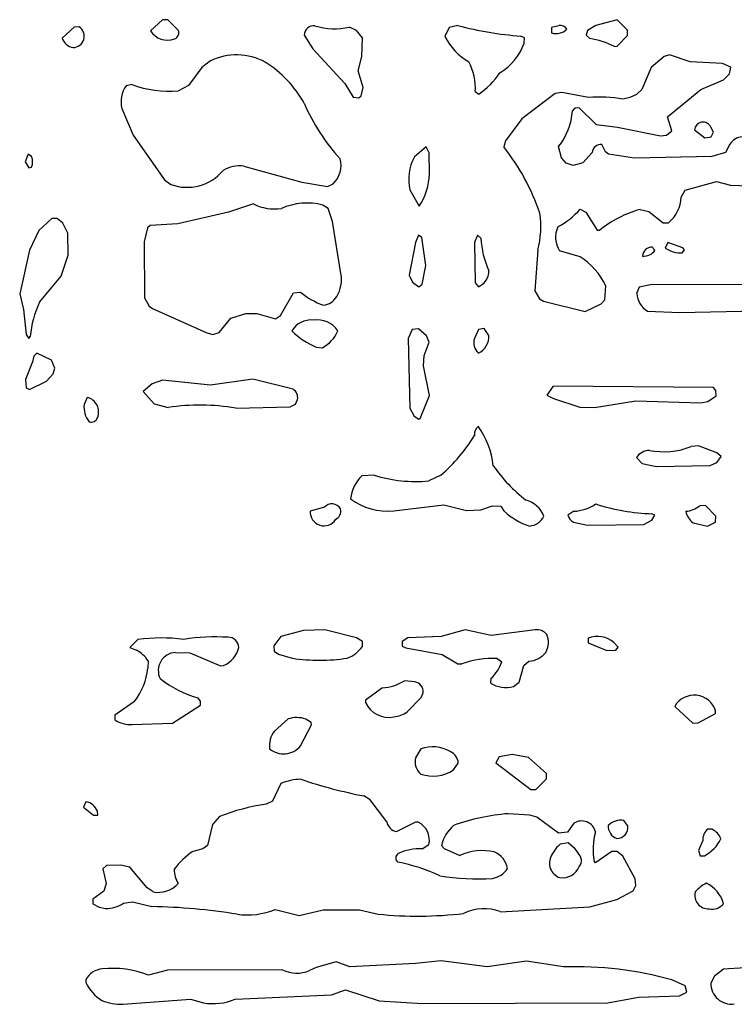
# Model space of a CAD drawing. Extents: x -8.2 to 6.9, y -0.6 to 6.4.
# Drawn here: x 5.2 to 5.7, y 3.8 to 4.5 of the extents above; entities that cross this region are included whole.
import ezdxf

# ---------------------------------------------------------------- set-up
doc = ezdxf.new("R2010")
doc.units = 0
doc.header["$MEASUREMENT"] = 0
doc.linetypes.add('solid', pattern=[0])
doc.layers.add('1', color=1, linetype='solid')

msp = doc.modelspace()

# ---------------------------------------------------------------- linework, layer by layer
at = {"layer": '1', "color": 7, "linetype": 'solid'}
for p, q in [((5.22878, 4.44941), (5.22059, 4.44197)), ((5.23221, 4.44961), (5.22878, 4.44941)), ((5.28878, 4.45445), (5.28059, 4.44697)), ((5.2924, 4.45445), (5.28878, 4.45445)), ((5.29953, 4.44728), (5.2924, 4.45445)), ((5.42047, 4.44721), (5.41587, 4.44941)), ((5.4835, 4.44906), (5.48063, 4.44299)), ((5.48937, 4.45051), (5.4835, 4.44906)), ((5.55803, 4.45039), (5.55291, 4.44925)), ((5.55291, 4.44925), (5.55291, 4.44551)), ((5.58311, 4.45051), (5.57748, 4.44713)), ((5.59744, 4.45445), (5.58311, 4.45051)), ((5.60457, 4.44728), (5.59744, 4.45445)), ((5.38512, 4.44394), (5.39091, 4.43469)), ((5.42453, 4.44205), (5.42047, 4.44721)), ((5.42406, 4.42933), (5.42453, 4.44205)), ((5.53472, 4.44213), (5.53209, 4.44335)), ((5.53437, 4.4385), (5.53472, 4.44213)), ((5.57748, 4.44713), (5.5765, 4.4439)), ((5.5765, 4.4439), (5.5789, 4.44173)), ((5.59744, 4.43657), (5.60457, 4.4437)), ((5.60457, 4.4437), (5.60457, 4.44728)), ((5.59563, 4.43626), (5.59744, 4.43657)), ((5.39091, 4.43469), (5.41272, 4.41114)), ((5.42169, 4.4198), (5.42406, 4.42933)), ((5.62957, 4.42953), (5.62063, 4.42197)), ((5.63311, 4.43051), (5.62957, 4.42953)), ((5.64721, 4.42591), (5.63311, 4.43051)), ((5.31559, 4.42197), (5.30646, 4.40969)), ((5.3213, 4.42654), (5.31559, 4.42197)), ((5.62063, 4.42197), (5.61421, 4.40705)), ((5.66898, 4.42465), (5.64721, 4.42591)), ((5.67476, 4.42213), (5.66898, 4.42465)), ((5.67382, 4.41764), (5.67476, 4.42213)), ((5.42516, 4.40835), (5.42169, 4.4198)), ((5.66965, 4.41358), (5.67382, 4.41764)), ((5.26807, 4.41047), (5.26421, 4.40961)), ((5.30646, 4.40969), (5.29961, 4.40618)), ((5.41272, 4.41114), (5.41835, 4.40185)), ((5.42362, 4.40276), (5.42516, 4.40835)), ((5.65437, 4.40701), (5.66965, 4.41358)), ((5.41835, 4.40185), (5.4222, 4.40138)), ((5.4222, 4.40138), (5.42362, 4.40276)), ((5.50122, 4.40563), (5.50354, 4.40394)), ((5.55539, 4.40429), (5.53287, 4.38709)), ((5.56008, 4.405), (5.55539, 4.40429)), ((5.57819, 4.40161), (5.56008, 4.405)), ((5.60622, 4.40154), (5.60146, 4.40047)), ((5.61059, 4.40374), (5.60622, 4.40154)), ((5.61421, 4.40705), (5.61059, 4.40374)), ((5.63173, 4.38835), (5.65437, 4.40701)), ((5.26122, 4.39402), (5.2689, 4.37591)), ((5.57201, 4.39429), (5.58323, 4.38315)), ((5.63476, 4.37886), (5.63173, 4.38835)), ((5.53287, 4.38709), (5.52169, 4.37205)), ((5.58323, 4.38315), (5.59787, 4.38138)), ((5.66299, 4.37799), (5.6611, 4.3815)), ((5.2689, 4.37591), (5.29016, 4.34571)), ((5.59787, 4.38138), (5.62689, 4.37547)), ((5.62689, 4.37547), (5.6311, 4.37598)), ((5.6311, 4.37598), (5.63476, 4.37886)), ((5.65012, 4.37953), (5.65705, 4.37421)), ((5.65705, 4.37421), (5.66138, 4.37476)), ((5.66138, 4.37476), (5.66299, 4.37799)), ((5.52169, 4.37205), (5.52063, 4.36799)), ((5.5598, 4.36067), (5.5578, 4.36819)), ((5.58972, 4.36461), (5.58724, 4.36961)), ((5.67402, 4.3698), (5.67118, 4.36425)), ((5.1976, 4.36299), (5.19559, 4.35799)), ((5.19996, 4.36158), (5.1976, 4.36299)), ((5.46791, 4.36803), (5.45988, 4.36122)), ((5.47, 4.36409), (5.46791, 4.36803)), ((5.47016, 4.34969), (5.47, 4.36409)), ((5.58051, 4.36429), (5.57425, 4.35709)), ((5.59158, 4.36311), (5.58972, 4.36461)), ((5.60937, 4.36047), (5.59158, 4.36311)), ((5.66177, 4.36146), (5.60937, 4.36047)), ((5.67118, 4.36425), (5.66177, 4.36146)), ((5.19559, 4.35799), (5.19807, 4.35378)), ((5.34413, 4.355), (5.38354, 4.34398)), ((5.56295, 4.35693), (5.5598, 4.36067)), ((5.56776, 4.35547), (5.56295, 4.35693)), ((5.57425, 4.35709), (5.56776, 4.35547)), ((5.19807, 4.35378), (5.19996, 4.35437)), ((5.29016, 4.34571), (5.29457, 4.34252)), ((5.38354, 4.34398), (5.40087, 4.34122)), ((5.40087, 4.34122), (5.40473, 4.34299)), ((5.64374, 4.33862), (5.66496, 4.34441)), ((5.66496, 4.34441), (5.67449, 4.34205)), ((5.67449, 4.34205), (5.68717, 4.34154)), ((5.45685, 4.33878), (5.46311, 4.32776)), ((5.64106, 4.3339), (5.64374, 4.33862)), ((5.35059, 4.32925), (5.33913, 4.32547)), ((5.40134, 4.32622), (5.39772, 4.3285)), ((5.33374, 4.32358), (5.29925, 4.31587)), ((5.33913, 4.32547), (5.33374, 4.32358)), ((5.40417, 4.3174), (5.40134, 4.32622)), ((5.57252, 4.32583), (5.57626, 4.32374)), ((5.57626, 4.32374), (5.58402, 4.31138)), ((5.61311, 4.32547), (5.61909, 4.32406)), ((5.61909, 4.32406), (5.62882, 4.31654)), ((5.21378, 4.31941), (5.20484, 4.31122)), ((5.21736, 4.31941), (5.21378, 4.31941)), ((5.22122, 4.31626), (5.21736, 4.31941)), ((5.22453, 4.30953), (5.22122, 4.31626)), ((5.28047, 4.31461), (5.27874, 4.31311)), ((5.29925, 4.31587), (5.28047, 4.31461)), ((5.41, 4.28197), (5.40417, 4.3174)), ((5.62882, 4.31654), (5.63244, 4.31654)), ((5.20484, 4.31122), (5.19854, 4.29791)), ((5.2248, 4.29437), (5.22453, 4.30953)), ((5.27874, 4.31311), (5.27626, 4.30362)), ((5.4626, 4.30799), (5.46059, 4.30299)), ((5.465, 4.30658), (5.4626, 4.30799)), ((5.5026, 4.30799), (5.50063, 4.30299)), ((5.50508, 4.30606), (5.5026, 4.30799)), ((5.58402, 4.31138), (5.58571, 4.31146)), ((5.27626, 4.30362), (5.27665, 4.26543)), ((5.46059, 4.30299), (5.45634, 4.28091)), ((5.46752, 4.28752), (5.465, 4.30658)), ((5.50063, 4.30299), (5.50122, 4.27563)), ((5.63189, 4.30319), (5.63008, 4.29929)), ((5.64213, 4.29953), (5.63189, 4.30319)), ((5.19854, 4.29791), (5.19185, 4.26819)), ((5.54366, 4.29783), (5.54169, 4.2702)), ((5.5724, 4.29339), (5.5585, 4.29748)), ((5.62315, 4.2978), (5.62138, 4.3)), ((5.64173, 4.2961), (5.64335, 4.29799)), ((5.64335, 4.29799), (5.64213, 4.29953)), ((5.22008, 4.28024), (5.2248, 4.29437)), ((5.46508, 4.27484), (5.46752, 4.28752)), ((5.20539, 4.26248), (5.22008, 4.28024)), ((5.45634, 4.28091), (5.4585, 4.2761)), ((5.4585, 4.2761), (5.46291, 4.27295)), ((5.46291, 4.27295), (5.46508, 4.27484)), ((5.50122, 4.27563), (5.50331, 4.27295)), ((5.50331, 4.27295), (5.50618, 4.27472)), ((5.62138, 4.27449), (5.6124, 4.27272)), ((5.70874, 4.27441), (5.62138, 4.27449)), ((5.19185, 4.26819), (5.19433, 4.25752)), ((5.3689, 4.25339), (5.37772, 4.26886)), ((5.37772, 4.26886), (5.3826, 4.26929)), ((5.54169, 4.2702), (5.54488, 4.26472)), ((5.58917, 4.26406), (5.5898, 4.27366)), ((5.6124, 4.27272), (5.61079, 4.26847)), ((5.27665, 4.26543), (5.27984, 4.25972)), ((5.54488, 4.26472), (5.5476, 4.26315)), ((5.5476, 4.26315), (5.57575, 4.25622)), ((5.57575, 4.25622), (5.58673, 4.26138)), ((5.58673, 4.26138), (5.58917, 4.26406)), ((5.19433, 4.25752), (5.19622, 4.24063)), ((5.27984, 4.25972), (5.28193, 4.25815)), ((5.28193, 4.25815), (5.31886, 4.24173)), ((5.3352, 4.25161), (5.34532, 4.25492)), ((5.34532, 4.25492), (5.35276, 4.2548)), ((5.35276, 4.2548), (5.36555, 4.25118)), ((5.61811, 4.25654), (5.64004, 4.25559)), ((5.64004, 4.25559), (5.71307, 4.25709)), ((5.32732, 4.24189), (5.3352, 4.25161)), ((5.36555, 4.25118), (5.3689, 4.25339)), ((5.31886, 4.24173), (5.32299, 4.24063)), ((5.32299, 4.24063), (5.32732, 4.24189)), ((5.45835, 4.24406), (5.45559, 4.23795)), ((5.46256, 4.24437), (5.45835, 4.24406)), ((5.46803, 4.23965), (5.46256, 4.24437)), ((5.50335, 4.24406), (5.50063, 4.23795)), ((5.50724, 4.24461), (5.50335, 4.24406)), ((5.51039, 4.24), (5.50724, 4.24461)), ((5.19622, 4.24063), (5.19807, 4.23776)), ((5.19807, 4.23776), (5.19902, 4.23921)), ((5.45559, 4.23795), (5.45669, 4.19043)), ((5.46646, 4.22622), (5.46984, 4.23547)), ((5.46984, 4.23547), (5.46803, 4.23965)), ((5.20346, 4.22784), (5.20134, 4.22583)), ((5.21354, 4.22315), (5.20346, 4.22784)), ((5.39319, 4.23197), (5.3974, 4.23154)), ((5.20059, 4.22193), (5.19579, 4.21004)), ((5.20134, 4.22583), (5.20059, 4.22193)), ((5.21563, 4.21772), (5.21354, 4.22315)), ((5.46606, 4.21937), (5.46646, 4.22622)), ((5.21453, 4.21394), (5.21563, 4.21772)), ((5.47016, 4.19909), (5.46606, 4.21937)), ((5.19579, 4.21004), (5.19622, 4.20437)), ((5.19846, 4.20311), (5.21, 4.20886)), ((5.21, 4.20886), (5.21453, 4.21394)), ((5.28882, 4.20945), (5.28189, 4.20701)), ((5.32138, 4.20606), (5.28882, 4.20945)), ((5.35012, 4.21028), (5.32138, 4.20606)), ((5.37748, 4.20343), (5.35012, 4.21028)), ((5.19622, 4.20437), (5.19846, 4.20311)), ((5.28189, 4.20701), (5.27559, 4.20193)), ((5.27559, 4.20193), (5.28319, 4.1935)), ((5.55417, 4.20547), (5.5498, 4.19933)), ((5.66299, 4.20457), (5.55417, 4.20547)), ((5.66461, 4.2026), (5.66299, 4.20457)), ((5.66476, 4.19886), (5.66461, 4.2026)), ((5.23772, 4.19787), (5.23559, 4.19295)), ((5.37913, 4.19335), (5.38051, 4.19646)), ((5.46378, 4.18346), (5.47016, 4.19909)), ((5.5498, 4.19933), (5.55421, 4.19713)), ((5.55421, 4.19713), (5.57224, 4.1911)), ((5.58209, 4.19098), (5.61012, 4.19547)), ((5.61012, 4.19547), (5.65445, 4.19425)), ((5.65445, 4.19425), (5.65917, 4.19516)), ((5.65917, 4.19516), (5.66476, 4.19886)), ((5.28319, 4.1935), (5.29264, 4.19095)), ((5.33862, 4.19047), (5.37543, 4.19134)), ((5.37543, 4.19134), (5.37913, 4.19335)), ((5.45669, 4.19043), (5.45961, 4.185)), ((5.57224, 4.1911), (5.58209, 4.19098)), ((5.45961, 4.185), (5.46291, 4.18295)), ((5.46291, 4.18295), (5.46378, 4.18346)), ((5.65272, 4.16484), (5.6478, 4.16449)), ((5.66512, 4.1602), (5.65272, 4.16484)), ((5.61063, 4.15693), (5.61457, 4.15287)), ((5.66815, 4.1578), (5.66512, 4.1602)), ((5.66528, 4.1537), (5.66815, 4.1578)), ((5.61457, 4.15287), (5.62417, 4.15098)), ((5.62417, 4.15098), (5.66067, 4.15154)), ((5.66067, 4.15154), (5.66528, 4.1537)), ((5.43256, 4.14508), (5.42425, 4.14457)), ((5.47791, 4.14504), (5.46961, 4.14118)), ((5.39874, 4.12319), (5.38913, 4.12047)), ((5.44579, 4.12067), (5.47996, 4.12492)), ((5.47996, 4.12492), (5.49516, 4.12098)), ((5.49516, 4.12098), (5.50492, 4.12157)), ((5.50492, 4.12157), (5.51283, 4.12417)), ((5.51283, 4.12417), (5.51847, 4.12386)), ((5.51847, 4.12386), (5.52067, 4.12079)), ((5.65744, 4.12441), (5.65366, 4.12421)), ((5.66457, 4.11724), (5.65744, 4.12441)), ((5.56811, 4.12047), (5.56409, 4.1178)), ((5.61567, 4.11154), (5.6211, 4.11445)), ((5.6211, 4.11445), (5.62315, 4.1178)), ((5.62315, 4.1178), (5.62118, 4.11882)), ((5.66429, 4.11319), (5.66457, 4.11724)), ((5.56787, 4.11299), (5.57748, 4.11098)), ((5.57748, 4.11098), (5.61567, 4.11154)), ((5.64917, 4.11264), (5.65898, 4.11039)), ((5.65898, 4.11039), (5.66429, 4.11319)), ((5.36913, 4.03543), (5.36433, 4.02902)), ((5.38465, 4.03945), (5.36913, 4.03543)), ((5.39898, 4.03984), (5.38465, 4.03945)), ((5.42055, 4.03453), (5.39898, 4.03984)), ((5.42473, 4.03205), (5.42055, 4.03453)), ((5.45551, 4.03457), (5.4515, 4.03205)), ((5.47811, 4.03543), (5.45551, 4.03457)), ((5.49445, 4.04), (5.47811, 4.03543)), ((5.51201, 4.03598), (5.49445, 4.04)), ((5.54189, 4.04), (5.51201, 4.03598)), ((5.57791, 4.03421), (5.57791, 4.03106)), ((5.27201, 4.03331), (5.26661, 4.02795)), ((5.26661, 4.02795), (5.27118, 4.02618)), ((5.36433, 4.02902), (5.36453, 4.02535)), ((5.42453, 4.02866), (5.42473, 4.03205)), ((5.4515, 4.03205), (5.4515, 4.02882)), ((5.4515, 4.02882), (5.45413, 4.0276)), ((5.45413, 4.0276), (5.47874, 4.02319)), ((5.57791, 4.03106), (5.59051, 4.02579)), ((5.59815, 4.02815), (5.59539, 4.03122)), ((5.59673, 4.02606), (5.59815, 4.02815)), ((5.29752, 4.02461), (5.3074, 4.02425)), ((5.3074, 4.02425), (5.32811, 4.01543)), ((5.36453, 4.02535), (5.36756, 4.02343)), ((5.36756, 4.02343), (5.37693, 4.02059)), ((5.47874, 4.02319), (5.48945, 4.01681)), ((5.51614, 4.02043), (5.51933, 4.01815)), ((5.59051, 4.02579), (5.59673, 4.02606)), ((5.27898, 4.01882), (5.27894, 4.0139)), ((5.32811, 4.01543), (5.33032, 4.01575)), ((5.48945, 4.01681), (5.49213, 4.01677)), ((5.5311, 4.00445), (5.53425, 4.01579)), ((5.53425, 4.01579), (5.53768, 4.01862)), ((5.51185, 4.00689), (5.5115, 4.00382)), ((5.43811, 4.00043), (5.42665, 3.99224)), ((5.4602, 4.00461), (5.45311, 4.00524)), ((5.52717, 4.0015), (5.5311, 4.00445)), ((5.31453, 3.99146), (5.31307, 3.99362)), ((5.455, 3.98417), (5.46453, 3.9939)), ((5.46453, 3.9939), (5.46575, 3.99724)), ((5.26984, 3.99118), (5.25646, 3.98205)), ((5.29563, 3.9765), (5.31472, 3.98882)), ((5.31472, 3.98882), (5.31453, 3.99146)), ((5.42665, 3.99224), (5.42665, 3.99047)), ((5.63665, 3.98795), (5.64882, 3.9765)), ((5.25646, 3.98205), (5.25646, 3.97882)), ((5.6526, 3.97669), (5.66425, 3.98319)), ((5.66425, 3.98319), (5.66437, 3.98484)), ((5.26823, 3.97571), (5.29563, 3.9765)), ((5.37406, 3.97937), (5.36488, 3.97118)), ((5.38252, 3.96106), (5.38988, 3.97539)), ((5.38972, 3.97705), (5.38614, 3.97929)), ((5.38988, 3.97539), (5.38972, 3.97705)), ((5.64882, 3.9765), (5.6526, 3.97669)), ((5.46429, 3.95902), (5.46059, 3.95295)), ((5.5174, 3.95366), (5.51508, 3.94949)), ((5.52626, 3.95535), (5.5174, 3.95366)), ((5.53732, 3.95331), (5.52626, 3.95535)), ((5.48634, 3.94472), (5.48969, 3.94945)), ((5.51508, 3.94949), (5.53882, 3.9315)), ((5.54957, 3.94224), (5.53732, 3.95331)), ((5.54957, 3.93862), (5.54957, 3.94224)), ((5.36913, 3.93543), (5.36362, 3.9235)), ((5.5424, 3.9315), (5.54957, 3.93862)), ((5.4298, 3.92445), (5.42563, 3.92705)), ((5.53882, 3.9315), (5.5424, 3.9315)), ((5.23685, 3.92315), (5.23512, 3.91945)), ((5.36362, 3.9235), (5.35917, 3.92142)), ((5.4411, 3.90945), (5.4298, 3.92445)), ((5.23512, 3.91945), (5.24185, 3.91398)), ((5.24185, 3.91398), (5.24496, 3.91409)), ((5.24496, 3.91409), (5.24461, 3.91673)), ((5.53831, 3.91394), (5.52362, 3.91504)), ((5.54307, 3.91268), (5.53831, 3.91394)), ((5.32287, 3.90768), (5.31941, 3.89331)), ((5.32752, 3.91311), (5.32287, 3.90768)), ((5.46063, 3.90937), (5.44791, 3.90295)), ((5.4624, 3.90937), (5.46063, 3.90937)), ((5.5578, 3.90185), (5.54307, 3.91268)), ((5.56819, 3.9085), (5.56378, 3.90244)), ((5.60469, 3.90673), (5.60209, 3.91043)), ((5.56378, 3.90244), (5.5578, 3.90185)), ((5.66193, 3.90441), (5.65902, 3.90457)), ((5.31941, 3.89331), (5.31626, 3.8911)), ((5.4652, 3.89126), (5.46972, 3.89409)), ((5.47827, 3.89331), (5.48, 3.89142)), ((5.55917, 3.89449), (5.56417, 3.89543)), ((5.56417, 3.89543), (5.56791, 3.89224)), ((5.65563, 3.89689), (5.65276, 3.89008)), ((5.31626, 3.8911), (5.30953, 3.88945)), ((5.48, 3.89142), (5.49063, 3.88669)), ((5.56791, 3.89224), (5.57087, 3.88835)), ((5.59382, 3.88937), (5.58295, 3.88173)), ((5.59744, 3.88937), (5.59382, 3.88937)), ((5.60134, 3.88618), (5.59744, 3.88937)), ((5.65276, 3.89008), (5.65402, 3.8863)), ((5.65402, 3.8863), (5.65693, 3.88646)), ((5.25075, 3.8798), (5.24823, 3.87756)), ((5.26039, 3.88016), (5.25075, 3.8798)), ((5.26669, 3.87862), (5.26039, 3.88016)), ((5.58295, 3.88173), (5.58189, 3.8828)), ((5.60976, 3.87075), (5.60134, 3.88618)), ((5.24823, 3.87756), (5.25059, 3.86756)), ((5.27835, 3.86465), (5.26669, 3.87862)), ((5.25059, 3.86756), (5.24898, 3.86232)), ((5.61024, 3.86634), (5.60976, 3.87075)), ((5.24898, 3.86232), (5.24146, 3.85705)), ((5.2824, 3.86185), (5.27835, 3.86465)), ((5.59736, 3.85669), (5.6085, 3.8626)), ((5.6085, 3.8626), (5.61024, 3.86634)), ((5.24146, 3.85705), (5.24146, 3.85382)), ((5.24146, 3.85382), (5.24587, 3.85157)), ((5.26232, 3.85421), (5.26846, 3.85524)), ((5.26846, 3.85524), (5.2815, 3.85193)), ((5.57898, 3.85173), (5.59736, 3.85669)), ((5.24587, 3.85157), (5.25008, 3.85071)), ((5.36539, 3.85004), (5.38173, 3.84587)), ((5.38173, 3.84587), (5.39795, 3.8498)), ((5.39795, 3.8498), (5.42252, 3.8498)), ((5.42252, 3.8498), (5.43532, 3.84677)), ((5.51811, 3.84846), (5.57898, 3.85173)), ((5.40669, 3.81433), (5.39311, 3.81043)), ((5.41606, 3.81098), (5.40669, 3.81433)), ((5.46055, 3.81319), (5.41606, 3.81098)), ((5.47799, 3.81512), (5.46055, 3.81319)), ((5.50917, 3.81106), (5.47799, 3.81512)), ((5.53606, 3.81488), (5.50917, 3.81106)), ((5.56122, 3.81095), (5.53606, 3.81488)), ((5.29232, 3.80882), (5.27933, 3.80543)), ((5.37028, 3.80902), (5.29232, 3.80882)), ((5.39311, 3.81043), (5.38862, 3.80843)), ((5.66972, 3.80945), (5.66354, 3.80457)), ((5.68815, 3.81043), (5.66972, 3.80945)), ((5.23665, 3.8022), (5.23665, 3.80039)), ((5.64366, 3.79807), (5.63473, 3.8022)), ((5.66354, 3.80457), (5.66118, 3.79996)), ((5.40346, 3.79201), (5.41311, 3.79543)), ((5.41311, 3.79543), (5.43587, 3.78791)), ((5.63996, 3.7913), (5.64476, 3.79382)), ((5.64476, 3.79382), (5.64366, 3.79807)), ((5.26205, 3.78555), (5.30776, 3.78902)), ((5.30776, 3.78902), (5.31661, 3.7865)), ((5.33827, 3.78898), (5.40346, 3.79201)), ((5.43587, 3.78791), (5.46528, 3.78598)), ((5.46528, 3.78598), (5.59118, 3.78654)), ((5.59118, 3.78654), (5.61213, 3.79032)), ((5.61213, 3.79032), (5.63996, 3.7913))]:
    msp.add_line(p, q, dxfattribs=at)
for centre, radius, start, end in [((5.22801, 4.44319), 0.00767, 270.48896, 416.81612), ((5.39171, 4.44378), 0.0066, 85.04788, 178.66205), ((5.40585, 4.4943), 0.04599, 252.83745, 282.57402), ((5.54872, 4.67344), 0.2307, 255.09119, 265.86432), ((5.55906, 4.44558), 0.00492, 29.36423, 101.99964), ((5.22988, 4.44517), 0.00982, 199.00281, 259.39289), ((5.29223, 4.45432), 0.01377, 212.28093, 289.94117), ((5.29553, 4.44552), 0.00437, 288.67281, 383.83492), ((5.51691, 4.46101), 0.04051, 206.41761, 240.19364), ((5.55609, 4.45534), 0.01033, 252.09256, 314.64704), ((5.56718, 4.37758), 0.06522, 64.13255, 79.6463), ((5.49854, 4.45101), 0.03795, 300.49018, 340.76052), ((5.339, 4.38901), 0.04149, 61.83879, 115.25768), ((5.3166, 4.35925), 0.07851, 29.33875, 57.67374), ((5.46172, 4.40755), 0.03955, -2.78903, 27.58451), ((5.47772, 4.4438), 0.04749, 302.93408, 327.53815), ((5.27998, 4.3985), 0.01929, 144.83121, 193.43974), ((5.29298, 4.47555), 0.06969, 249.05262, 275.45221), ((5.58496, 4.30185), 0.09999, 80.50137, 93.8803), ((5.50659, 4.44952), 0.13213, 203.08401, 222.65112), ((5.52251, 4.39581), 0.04481, 321.94537, 355.88978), ((5.57066, 4.39045), 0.00407, 70.64852, 148.18483), ((5.65586, 4.37914), 0.00575, 24.16607, 176.11952), ((5.68323, 4.36404), 0.01087, 41.39272, 147.9461), ((5.58647, 4.36367), 0.00599, 82.58531, 174.04079), ((5.18993, 4.35797), 0.01066, 340.24057, 379.75943), ((5.40179, 4.27441), 0.15127, 18.7819, 38.21951), ((5.34167, 4.3317), 0.02343, 83.97114, 120.10807), ((5.39283, 4.35542), 0.0172, 313.74318, 375.45922), ((5.48697, 4.34614), 0.031, 150.88538, 193.72863), ((5.30554, 4.37232), 0.03176, 249.78559, 320.14029), ((5.42762, 4.35126), 0.04257, 326.48864, 357.87977), ((5.36488, 4.35787), 0.03199, 243.46506, 278.35297), ((5.38693, 4.28647), 0.04339, 75.61265, 113.6501), ((5.61736, 4.33485), 0.02372, 309.47186, 357.71081), ((5.48271, 4.31374), 0.06299, -14.62162, 8.55919), ((5.53134, 4.3617), 0.05461, 298.31152, 318.93687), ((5.63332, 4.25217), 0.07604, 105.41288, 128.76656), ((5.57238, 4.30668), 0.01665, 155.37098, 213.5539), ((5.56257, 4.30822), 0.05753, 182.15103, 205.01184), ((5.62133, 4.29342), 0.00658, 89.56591, 175.87978), ((5.61581, 4.30261), 0.00878, 263.14055, 326.71694), ((5.64058, 4.31479), 0.01872, 235.86829, 273.52157), ((5.54611, 4.25265), 0.04848, 25.68115, 57.15894), ((5.38737, 4.27795), 0.02298, 329.64955, 370.07154), ((5.49884, 4.2837), 0.0116, 309.28607, 360.96915), ((5.41485, 4.30797), 0.05037, 230.1774, 250.58356), ((5.6261, 4.26965), 0.01535, 184.42727, 238.66204), ((5.26504, 4.23362), 0.06626, 154.18161, 175.16021), ((5.3964, 4.27311), 0.01275, 277.70686, 327.93665), ((5.38975, 4.23525), 0.01522, 84.46316, 149.40999), ((5.39374, 4.23348), 0.0171, 33.79919, 98.47377), ((5.41519, 4.28288), 0.05546, 225.98898, 246.63102), ((5.38574, 4.25286), 0.0243, 298.66721, 336.04764), ((5.50957, 4.23499), 0.00942, 161.66209, 228.31663), ((5.49802, 4.23917), 0.0124, 295.23036, 363.82746), ((5.37391, 4.19773), 0.00672, 349.09668, 417.92076), ((5.23514, 4.1879), 0.01031, 337.87856, 435.51111), ((5.25095, 4.19113), 0.01546, 173.2256, 219.27882), ((5.3142, 4.05191), 0.1407, 80.00585, 98.8168), ((5.24059, 4.18532), 0.0043, 247.94723, 342.3466), ((5.50812, 4.17258), 0.00752, 131.79316, 184.97627), ((5.4592, 4.14589), 0.05451, 5.8608, 36.33766), ((5.4035, 4.23095), 0.11366, 310.90069, 328.71725), ((5.61985, 4.15077), 0.01109, 91.44688, 146.23273), ((5.6292, 4.21112), 0.0502, 258.93681, 291.74055), ((5.59742, 4.20901), 0.10182, 214.42083, 232.72236), ((5.44113, 4.12647), 0.02475, 132.99477, 174.45525), ((5.46031, 4.23082), 0.09012, 252.06558, 275.92235), ((5.44227, 4.16455), 0.04402, 234.1717, 274.58984), ((5.53087, 4.11034), 0.01832, 22.15264, 74.55796), ((5.40384, 4.11875), 0.00676, 29.57287, 138.96872), ((5.40313, 4.12077), 0.00673, 298.90156, 371.26923), ((5.55018, 4.15078), 0.04207, 225.46368, 253.33343), ((5.56612, 4.15143), 0.03102, 273.67154, 303.19833), ((5.6248, 4.25179), 0.13302, 251.7341, 268.43955), ((5.64294, 4.13751), 0.01708, 274.14258, 308.88419), ((5.39849, 4.11994), 0.00937, 176.72153, 327.35112), ((5.53706, 4.12235), 0.01193, 275.06276, 334.63821), ((5.5716, 4.11982), 0.00778, 195.06239, 241.33715), ((5.65646, 4.1228), 0.01251, 190.73949, 234.35868), ((5.28822, 3.91385), 0.12055, 82.84856, 97.72907), ((5.32438, 3.90057), 0.13457, 86.21167, 99.04202), ((5.33359, 4.02785), 0.007, 0.87245, 92.61545), ((5.54281, 4.03103), 0.00901, 39.86328, 95.84215), ((5.53686, 4.0313), 0.01399, 331.61312, 383.19569), ((5.58422, 4.01849), 0.01694, 48.71466, 111.86042), ((5.32395, 4.03154), 0.01702, 291.96174, 347.84906), ((5.40713, 4.04042), 0.021, 289.81602, 325.93238), ((5.26127, 4.00788), 0.02081, 31.70961, 61.56668), ((5.2983, 4.01227), 0.01236, 93.60528, 206.19896), ((5.39532, 4.14811), 0.12883, 261.79274, 278.44975), ((5.51268, 3.96251), 0.05802, 86.58401, 110.75188), ((5.53647, 4.03492), 0.01634, 274.25474, 321.05245), ((5.23262, 4.01926), 0.04663, 322.96841, 353.3938), ((5.4897, 4.02972), 0.0318, 314.13247, 338.67266), ((5.3323, 4.0633), 0.07228, 231.39691, 254.56937), ((5.43518, 4.03541), 0.03509, 274.78779, 300.72214), ((5.45895, 3.99789), 0.00683, 354.55321, 439.47709), ((5.52189, 4.01989), 0.01914, 237.12155, 286.01486), ((5.64983, 3.9803), 0.01524, 17.3551, 149.83912), ((5.44242, 3.99785), 0.01741, 205.08486, 281.41127), ((5.37998, 3.96133), 0.01899, 71.06511, 108.189), ((5.44391, 4.00007), 0.01938, 275.78386, 304.89509), ((5.26679, 3.99408), 0.01843, 235.91003, 274.48906), ((5.37771, 3.96107), 0.01634, 141.75745, 186.94645), ((5.37103, 3.97052), 0.01488, 230.16852, 320.52912), ((5.47236, 3.93694), 0.0235, 59.93775, 110.08425), ((5.48045, 3.94879), 0.00926, 4.10174, 66.53203), ((5.47114, 3.95033), 0.01087, 166.03672, 230.95276), ((5.47245, 3.96561), 0.02508, 251.02453, 303.63323), ((5.3829, 3.90483), 0.03355, 90.24211, 114.2189), ((5.49125, 4.2619), 0.34122, 251.46048, 258.9125), ((5.235, 3.91302), 0.0103, 21.1493, 79.64603), ((5.37877, 3.78229), 0.1405, 98.01704, 111.39258), ((5.53436, 3.7756), 0.13985, 94.40162, 110.01143), ((5.44897, 3.91088), 0.008, 190.32185, 262.39967), ((5.45625, 3.89703), 0.01379, 347.7119, 423.50981), ((5.50187, 3.88845), 0.02409, 129.64306, 168.38032), ((5.57346, 3.90047), 0.00961, 13.74689, 123.29316), ((5.6001, 3.90643), 0.00863, 175.86896, 251.75138), ((5.60021, 3.89806), 0.01251, 81.35316, 134.09827), ((5.59758, 3.90545), 0.00722, 268.5694, 370.2627), ((5.62501, 3.89084), 0.04386, 164.23778, 190.56844), ((5.66561, 3.89707), 0.00998, 131.34373, 181.05722), ((5.65731, 3.89399), 0.0114, 20.32943, 66.07007), ((5.57181, 3.87813), 0.02067, 127.68137, 155.28756), ((5.64494, 3.90907), 0.02559, 297.93769, 334.26083), ((5.34071, 3.84366), 0.0554, 124.25826, 142.68595), ((5.45097, 3.88491), 0.00377, 126.17386, 229.24735), ((5.46411, 3.85408), 0.03719, 88.32102, 114.40393), ((5.50573, 3.85366), 0.03632, 76.75446, 114.57129), ((5.50868, 3.87547), 0.01457, 9.02347, 68.34771), ((5.5618, 3.88139), 0.01029, 148.462, 252.45396), ((5.56665, 3.88324), 0.00662, -38.30143, 50.50228), ((5.42786, 3.76797), 0.11593, 64.80842, 79.74146), ((5.31568, 3.87756), 0.01903, 180.93962, 211.69144), ((5.5108, 3.88544), 0.01448, 277.91154, 327.93465), ((5.56038, 3.88387), 0.01241, 262.22412, 337.56147), ((5.28572, 3.88034), 0.01878, 259.81574, 317.13347), ((5.5027, 4.02668), 0.15591, 260.58821, 273.71265), ((5.66712, 3.84863), 0.02116, 115.08407, 141.20174), ((5.64879, 3.84821), 0.02171, 14.98487, 64.46603), ((5.65934, 3.85948), 0.00904, 164.56498, 274.18594), ((5.25098, 3.8707), 0.02001, 267.41346, 304.53107), ((5.6623, 3.85969), 0.0095, 256.00112, 321.83625), ((5.27361, 3.43511), 0.41689, 80.91319, 88.91589), ((5.34664, 3.89429), 0.04806, 261.39216, 292.96753), ((5.462, 4.10881), 0.26339, 264.18491, 276.82632), ((5.5071, 3.81867), 0.03177, 69.72061, 115.73279), ((5.2492, 3.7953), 0.01432, 94.99608, 151.17776), ((5.25512, 3.74281), 0.06714, 68.86176, 96.12726), ((5.38008, 3.82832), 0.02165, 243.07273, 293.23846), ((5.56893, 3.56234), 0.24872, 74.66127, 91.77661), ((5.26363, 3.81363), 0.03005, 206.13326, 237.84155), ((5.67502, 3.79952), 0.01385, 178.16389, 278.58628), ((5.26079, 3.81934), 0.03381, 247.11712, 272.13715), ((5.32309, 3.82575), 0.03978, 260.63781, 292.43366)]:
    msp.add_arc(centre, radius, start, end, dxfattribs=at)

doc.saveas('drawing.dxf')
